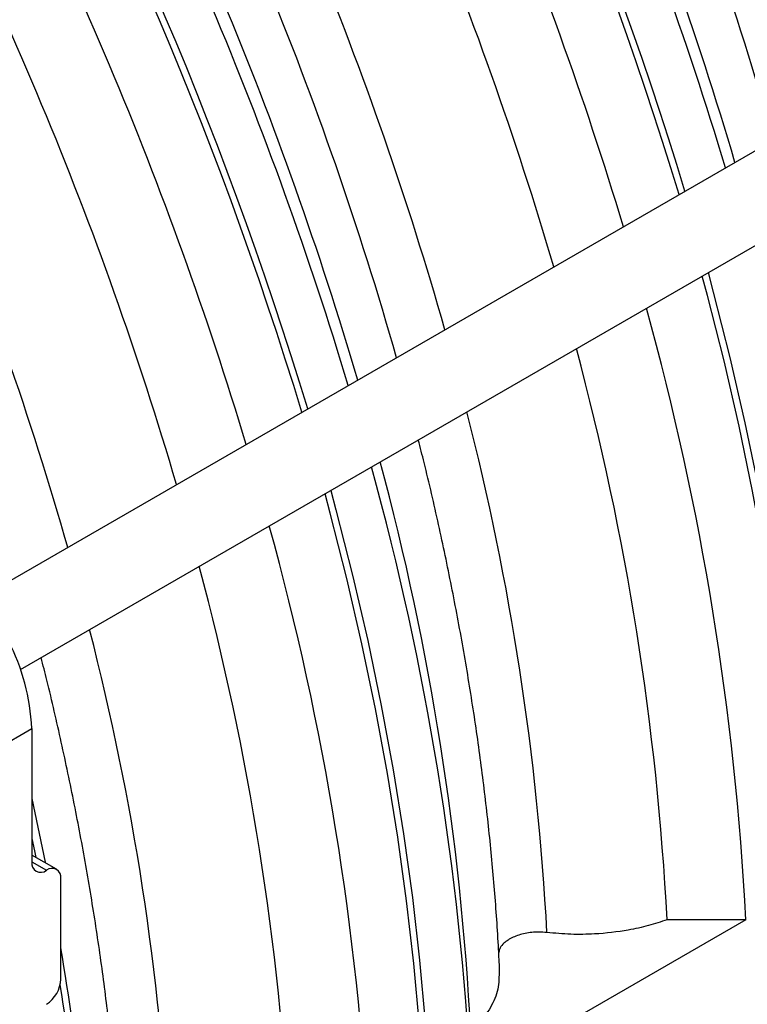
# Model space of a CAD drawing. Units: inches. Extents: x 0.1 to 16.9, y 0.1 to 10.9.
# Drawn here: x 10.8 to 11, y 5.5 to 5.8 of the extents above; entities that cross this region are included whole.
import ezdxf

# ---------------------------------------------------------------- set-up
doc = ezdxf.new("R2010")
doc.units = ezdxf.units.IN
doc.header["$MEASUREMENT"] = 0

msp = doc.modelspace()

# ---------------------------------------------------------------- linework, layer by layer
at = {"color": 7, "linetype": 'Continuous', "lineweight": 25}
for p, q in [((11.22376472312759, 5.890964719531434), (10.75285660276268, 5.619115248123477)), ((10.76535558692063, 5.59746402656396), (11.23626370728555, 5.869313497971925)), ((10.73343362824181, 5.55902702061918), (10.76878896730114, 5.579437223414747)), ((10.76878896730114, 5.579437223414747), (10.76878896730114, 5.538787253253092)), ((10.77633313072301, 5.536544573843864), (10.76878896730114, 5.540899726685276)), ((10.77762780206597, 5.503062763357696), (10.77762780206597, 5.533683043803412)), ((10.98628648146569, 5.521172873068074), (10.90249432789508, 5.472800692442579)), ((10.98628648146569, 5.521172873068074), (10.9622729516791, 5.521182985880235))]:
    msp.add_line(p, q, dxfattribs=at)
at = {"color": 8, "linetype": 'Continuous', "lineweight": 25}
msp.add_line((10.76878896735934, 5.538786423844098), (10.77320838468355, 5.536235148528252), dxfattribs=at)
at = {"color": 7, "linetype": 'Continuous', "lineweight": 25, "flags": 128}
for points in [[(11.00396452858901, 5.499941067928139), (11.0037191544588, 5.518119792643935), (11.00298327422281, 5.536563880093647), (11.00175761410599, 5.555255128189747), (11.0000433836869, 5.574175090926984), (10.997842274704, 5.593305096586374), (10.99515645938612, 5.61262626616192), (10.9919885883087, 5.632119531991926), (10.98834178777806, 5.651765656576471), (10.98421965674601, 5.671545251562493), (10.97962626325822, 5.691438796877759), (10.9745661404395, 5.711426659994823), (10.97298784993032, 5.717327580631962)], [(10.97475561688328, 5.71834809077174), (10.97633390739247, 5.712447170134596), (10.98139403021119, 5.692459307017533), (10.98598742369898, 5.672565761702266), (10.99010955473102, 5.652786166716244), (10.99375635526167, 5.6331400421317), (10.99692422633909, 5.613646776301693), (10.99961004165697, 5.594325606726145), (11.00181115063987, 5.575195601066757), (11.00352538105896, 5.55627563832952), (11.00475104117578, 5.537584390233421), (11.00548692141177, 5.519140302783708), (11.00573229554197, 5.500961578067913), (11.00548692141177, 5.483066156292586)], [(10.88905967664619, 5.433607908842546), (10.88881430251598, 5.45178663355834), (10.88807842227999, 5.470230721008054), (10.88685276216317, 5.488921969104152), (10.88513853174408, 5.50784193184139), (10.88293742276119, 5.526971937500779), (10.8802516074433, 5.546293107076325), (10.87708373636589, 5.565786372906333), (10.87343693583524, 5.585432497490876), (10.86931480480319, 5.605212092476898), (10.86472141131541, 5.625105637792165), (10.85966128849669, 5.645093500909228), (10.8580829979875, 5.650994421546367)], [(10.85985076494047, 5.652014931686146), (10.86142905544966, 5.646114011049002), (10.86648917826838, 5.626126147931939), (10.87108257175616, 5.606232602616672), (10.87520470278821, 5.58645300763065), (10.87885150331886, 5.566806883046106), (10.88201937439627, 5.547313617216099), (10.88470518971415, 5.527992447640552), (10.88690629869705, 5.508862441981163), (10.88862052911614, 5.489942479243926)], [(10.76878896730114, 5.558108459604896), (10.77285057669005, 5.538738743566991), (10.7728916934423, 5.538531273297933)], [(10.76878896730114, 5.545961722198582), (10.76961738703096, 5.542131427696375), (10.77003264967563, 5.540181764132747)]]:
    msp.add_lwpolyline(points, dxfattribs=at)
at = {"color": 7, "linetype": 'Continuous', "lineweight": 25}
for centre, radius, start, end in [((9.837554117591354, 5.40072430393045), 1.180887864083989, 16.85610858590487, 43.14412742029451), ((9.835786350638399, 5.399703793790684), 1.180887864083974, 16.85610858590447, 43.14412742029448), ((9.722649265648549, 5.334391144844865), 1.180887864083977, 16.85610858590454, 43.14412742029452), ((9.72088149869553, 5.333370634705052), 1.180887864084039, 16.85610858590536, 43.14412742029395), ((9.96546346661456, 5.46954016853523), 1.122854075682628, 16.39232607740488, 28.9465319287321), ((9.952045787741154, 5.461656789985055), 1.084245104491997, 15.90451649750568, 28.9153112140267), ((9.874605937977528, 5.417426224480384), 1.154500746586707, 16.75724992646934, 28.96092068325916), ((9.906330088343873, 5.435400887954079), 1.122180842530969, 16.38411191379738, 28.94600195097233), ((9.843493239594858, 5.399465246015422), 1.154500746598127, 16.75724992655071, 28.96092068321567), ((9.850558614672003, 5.403207009449741), 1.122854075682351, 16.39232607740345, 28.94653192873374), ((9.83714093579816, 5.395323630899378), 1.084245104492194, 15.90451649750721, 28.91531121402594), ((9.791425236400952, 5.36906772886843), 1.122180842531088, 16.38411191379848, 28.94600195097212), ((9.75970108603464, 5.351093065394763), 1.154500746586786, 16.75724992646954, 28.9609206832586), ((9.728588387651955, 5.333132086929789), 1.154500746598223, 16.75724992655126, 28.9609206832152), ((9.735653762729077, 5.336873850364109), 1.122854075682467, 16.39232607740365, 28.94653192873264), ((10.11852573500313, 5.475863852534687), 0.8689428177060694, 2.988911820883101, 15.46250345738584), ((10.12278113556897, 5.47716522949492), 0.8406450334077246, 3.001487499355644, 15.03248119818695), ((10.0347335814566, 5.427491671913103), 0.8689428176818197, 2.98891182070838, 15.4625034575606), ((10.06351380453516, 5.442968454849731), 0.8401159180520364, 3.002560220912414, 15.02176398059848), ((10.00362088306018, 5.409530693449088), 0.8689428177061937, 2.988911820882966, 15.46250345738387), ((10.00787628362534, 5.410832070409195), 0.8406450334085457, 3.001487499361681, 15.03248119818107), ((10.70326203267896, 5.576280623846252), 0.06560292129025838, 2.757951789043879, 51.45847474518408), ((10.77148318209755, 5.538350208272456), 0.002729432483926388, 170.785963009391, 309.2032852358339), ((10.77493358726956, 5.534120088784047), 0.002729432483926246, 350.7859630094102, 129.2032852358502), ((10.01168829323815, 5.383243908192893), 0.7767840002894577, 2.7594894073137, 9.585144065840277), ((10.76803270143232, 5.503499393684389), 0.009605030047436517, 302.6054783403624, 357.3945215139942), ((9.994192473236959, 5.369160861297161), 0.7942736252059606, 2.692147280689472, 9.576663190837214)]:
    msp.add_arc(centre, radius, start, end, dxfattribs=at)
at = {"color": 8, "linetype": 'Continuous', "lineweight": 25}
for centre, radius, start, end in [((9.965634530953622, 5.469506170727192), 1.085533927833974, 15.92136900944084, 28.91638120423618), ((9.850729679010868, 5.403173011641623), 1.085533927833909, 15.92136900944045, 28.91638120423653), ((9.7358248270682, 5.336839852556099), 1.085533927833748, 15.92136900943898, 28.91638120423701), ((10.11552935631746, 5.473939229802724), 0.811313400122375, 3.062584061513839, 14.41711162824632), ((10.00062450437391, 5.407606070717025), 0.8113134001231166, 3.062584061518448, 14.41711162824038)]:
    msp.add_arc(centre, radius, start, end, dxfattribs=at)
at = {"color": 7, "linetype": 'Continuous', "lineweight": 25}
for points, knots in [([(10.91126721627514, 5.505907347114854), (10.91116718233843, 5.508014244318801), (10.91078365896724, 5.51609194619628), (10.90977883732289, 5.530273988776638), (10.90808034326665, 5.548504605415808), (10.90591052635808, 5.566888024662061), (10.9032896359326, 5.585402185430517), (10.90021532164745, 5.604032882949714), (10.89670305873111, 5.622762215293044), (10.89272129380238, 5.641578901381929), (10.88932054567276, 5.656464254211347), (10.88709961169452, 5.665091228620199), (10.88650473966285, 5.667401943771612)], [0, 0, 0, 0, 0.04055254518544866, 0.1554757250460306, 0.2703353293366896, 0.3851382135489102, 0.4998773194859129, 0.614547900155426, 0.7291471596738549, 0.8436739363509667, 0.9581284252490476, 1, 1, 1, 1]), ([(10.79636236433232, 5.439574188029259), (10.79626233039561, 5.441681085233206), (10.79587880702443, 5.449758787110685), (10.79487398538008, 5.463940829691043), (10.79317549132383, 5.482171446330214), (10.79100567441526, 5.500554865576467), (10.78838478398979, 5.519069026344924), (10.78531046970463, 5.53769972386412), (10.7817982067883, 5.556429056207449), (10.77781644185957, 5.575245742296335), (10.77441569372995, 5.590131095125752), (10.77219475975171, 5.598758069534604), (10.77159988772003, 5.601068784686017)], [0, 0, 0, 0, 0.04055254518544884, 0.1554757250460313, 0.2703353293366909, 0.3851382135489119, 0.4998773194859151, 0.6145479001554288, 0.7291471596738581, 0.8436739363509703, 0.9581284252490518, 0.9999999999999999, 0.9999999999999999, 0.9999999999999999, 0.9999999999999999]), ([(10.9622729516791, 5.521182985880235), (10.96040587985115, 5.520556916817564), (10.95663946801237, 5.519293958481287), (10.94928227452593, 5.517684903786956), (10.94130740144456, 5.516763447659484), (10.93292359801235, 5.516628254786685), (10.92811430668914, 5.51706456613248), (10.92568401638694, 5.517285048353489)], [0, 0, 0, 0, 0.1698562545547783, 0.342648096590892, 0.6171863191191539, 0.8065518776750571, 1, 1, 1, 1]), ([(10.92568401638694, 5.517285048353489), (10.92485183825986, 5.517352069227204), (10.92262754865484, 5.517531206154592), (10.91896149662096, 5.517136299634208), (10.91521881151329, 5.51594327634896), (10.91278118705539, 5.514317042386788), (10.91131119365392, 5.512686918147184), (10.91110757989318, 5.511682181324027), (10.91100601506992, 5.511181007348937)], [0, 0, 0, 0, 0.1236644029816589, 0.3305367410085106, 0.5370853447307617, 0.7433739493810976, 0.871992053106585, 1, 1, 1, 1]), ([(10.91108269181637, 5.505904610362803), (10.91109197241358, 5.503927481430453), (10.91111018493848, 5.500047503764021), (10.90864630751392, 5.494361216020645), (10.90559629696632, 5.490037649786894), (10.90317953270761, 5.487664615831608), (10.90247640739112, 5.486974213263454)], [0, 0, 0, 0, 0.2976995220222174, 0.584214553666019, 0.8790327718192857, 1, 1, 1, 1])]:
    msp.add_open_spline(points, degree=3, knots=knots, dxfattribs=at)

doc.saveas('drawing.dxf')
